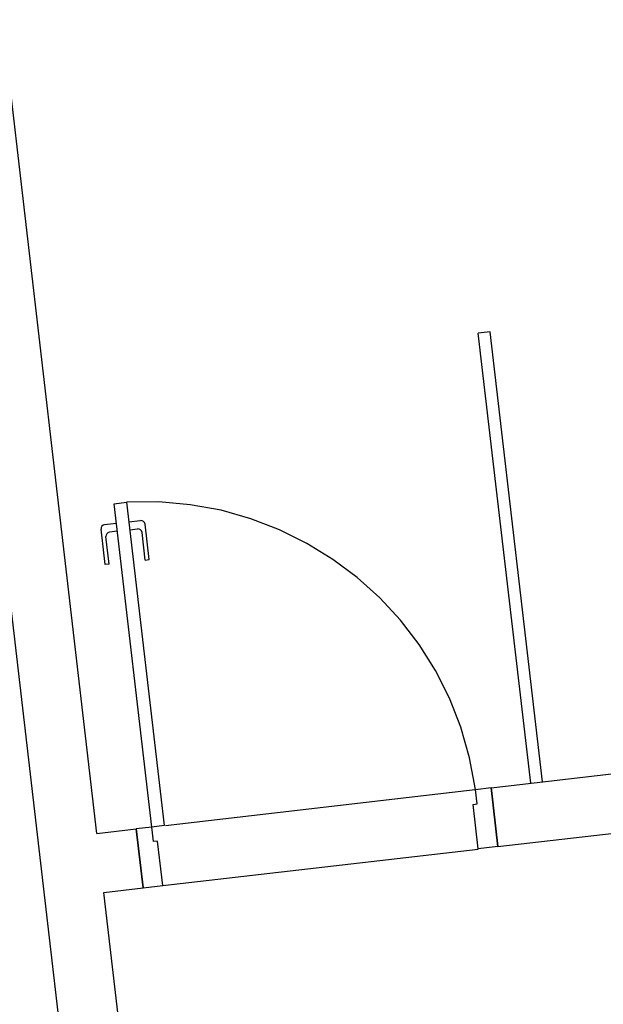
# Model space of a CAD drawing. Units: metres. Extents: x 0 to 1655, y -25 to 483.
# Drawn here: x 1636 to 1638, y 438 to 441 of the extents above; entities that cross this region are included whole.
import ezdxf
from ezdxf.lldxf.tags import DXFTag

# ---------------------------------------------------------------- set-up
doc = ezdxf.new("R2010")
doc.units = ezdxf.units.M
doc.linetypes.add('0149-11_REF-PE$0$HIDDEN2', pattern=[4.7625, 3.175, -1.5875])
for name, color, linetype in [('0149-11_REF-PE$0$ARQ-detalhe bloco', 1, 'Continuous'), ('0149-11_REF-PE$0$ARQ-divisória sanitária', 2, 'Continuous'), ('0149-11_REF-PE$0$ARQ-porta construir', 2, 'Continuous'), ('0149-11_REF-PE$0$ARQ-sanitários', 2, 'Continuous'), ('ARQ-PISOS', 9, 'Continuous'), ('PROJECAO', 251, 'DASHED2')]:
    doc.layers.add(name, color=color, linetype=linetype)
doc.layers.add('Alvenaria', color=5, linetype='Continuous', lineweight=30)
tags = doc.linetypes.add('DASHED2', pattern=[0.375, 0.25, -0.125]).pattern_tags.tags
tags[6:7] = [DXFTag(74, 4), DXFTag(75, 0), DXFTag(340, '0'), DXFTag(46, 1.0), DXFTag(50, 0.0), DXFTag(44, 0.0), DXFTag(45, 0.0)]
tags[4:5] = [DXFTag(74, 4), DXFTag(75, 0), DXFTag(340, '0'), DXFTag(46, 1.0), DXFTag(50, 0.0), DXFTag(44, 0.0), DXFTag(45, 0.0)]

# ---------------------------------------------------------------- blocks, each defined once
blk = doc.blocks.new('0149-11_REF-PE$0$porta 80')
for p, q in [((0.0395, 0.9704), (0.071, 0.9704)), ((0.0395, 0.15), (0.0395, 0.9704)), ((0.071, 0.9704), (0.071, 0.15)), ((0.0395, 0.15), (0, 0.15)), ((0, 0), (0, 0.15)), ((0.071, 0.15), (0.0395, 0.15)), ((0.0395, 0.1129), (0.0395, 0.15)), ((0.8605, 0.15), (0.9, 0.15)), ((0.8605, 0.1129), (0.8605, 0.15)), ((0.9, 0), (0.9, 0.15)), ((0.05, 0.1129), (0.0395, 0.1129)), ((0.05, 0), (0.05, 0.1129)), ((0.85, 0), (0.85, 0.1129)), ((0.85, 0.1129), (0.8605, 0.1129)), ((0, 0), (0.05, 0)), ((0.9, 0), (0.85, 0))]:
    blk.add_line(p, q)
at = {"layer": '0149-11_REF-PE$0$ARQ-detalhe bloco'}
for p, q in [((0.0395, 0.9204), (0.0095, 0.9204)), ((0.071, 0.9204), (0.101, 0.9204)), ((-0.0005, 0.8204), (-0.0005, 0.9104)), ((0.0395, 0.9004), (0.0195, 0.9004)), ((0.071, 0.9004), (0.091, 0.9004)), ((0.111, 0.8204), (0.111, 0.9104)), ((0.0095, 0.8204), (0.0095, 0.8904)), ((0.101, 0.8204), (0.101, 0.8904)), ((0.0095, 0.8204), (-0.0005, 0.8204)), ((0.101, 0.8204), (0.111, 0.8204))]:
    blk.add_line(p, q, dxfattribs=at)
for centre, start, end in [((0.0095, 0.9104), 90, 180), ((0.101, 0.9104), 0, 90), ((0.0195, 0.8904), 90, 180), ((0.091, 0.8904), 0, 90)]:
    blk.add_arc(centre, 0.01, start, end, dxfattribs=at)
at = {"layer": '0149-11_REF-PE$0$ARQ-detalhe bloco', "linetype": '0149-11_REF-PE$0$HIDDEN2'}
blk.add_ellipse((0.0241, 0.1352), major_axis=(-0.5807, 0.6034), ratio=0.997899, start_param=3.964901, end_param=5.459877, dxfattribs=at)

msp = doc.modelspace()

# ---------------------------------------------------------------- linework, layer by layer
at = {"layer": '0149-11_REF-PE$0$ARQ-divisória sanitária'}
for p, q in [((1637.5105, 439.0264), (1637.3786, 440.16)), ((1637.5403, 439.0299), (1637.4084, 440.1635))]:
    msp.add_line(p, q, dxfattribs=at)
at = {"layer": '0149-11_REF-PE$0$ARQ-sanitários'}
msp.add_line((1637.4084, 440.1635), (1637.3786, 440.16), dxfattribs=at)
at = {"layer": 'Alvenaria'}
for p, q in [((1635.8063, 442.855), (1637.0025, 432.5827)), ((1636.4179, 438.8996), (1635.9728, 442.7234)), ((1637.4108, 439.0148), (1641.6616, 439.5096)), ((1637.4107, 439.0152), (1637.4281, 438.8662)), ((1637.4281, 438.8662), (1637.9251, 438.9241)), ((1636.4179, 438.8996), (1636.5168, 438.9111)), ((1636.5168, 438.9111), (1636.5341, 438.7621)), ((1636.4352, 438.7506), (1636.5341, 438.7621)), ((1637.1512, 432.6001), (1636.4352, 438.7506))]:
    msp.add_line(p, q, dxfattribs=at)
at = {"layer": 'ARQ-PISOS', "color": 252}
for p, q in [((1636.5903, 438.9197), (1637.3849, 439.0122)), ((1636.5838, 438.7679), (1637.3784, 438.8602))]:
    msp.add_line(p, q, dxfattribs=at)
at = {"layer": 'PROJECAO', "color": 7, "linetype": 'ByBlock', "lineweight": 0}
for p, q in [((1637.4107, 439.0152), (1637.4281, 438.8662)), ((1636.5341, 438.7621), (1636.5168, 438.9111))]:
    msp.add_line(p, q, dxfattribs=at)

# ---------------------------------------------------------------- block references
at = {"layer": '0149-11_REF-PE$0$ARQ-porta construir', "rotation": 6.639723379256266}
msp.add_blockref('0149-11_REF-PE$0$porta 80', (1636.5341, 438.7621), dxfattribs=at)

doc.saveas('drawing.dxf')
